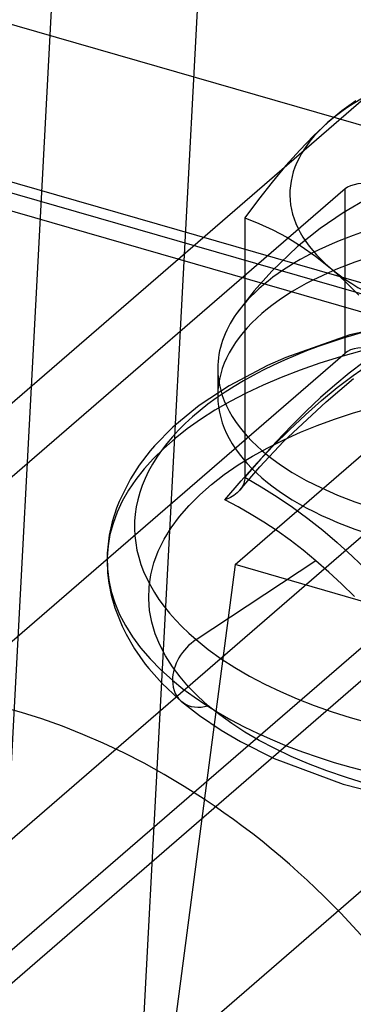
# Model space of a CAD drawing. Units: millimetres. Extents: x -138 to 21, y -46 to 101.
# Drawn here: x -74 to -70, y 31 to 42 of the extents above; entities that cross this region are included whole.
import ezdxf

# ---------------------------------------------------------------- set-up
doc = ezdxf.new("R2010")
doc.units = ezdxf.units.MM
doc.layers.add('MAIN-1', color=7, linetype='Continuous')
doc.layers.add('MAIN-2', color=7, linetype='Continuous')

msp = doc.modelspace()

# ---------------------------------------------------------------- linework, layer by layer
at = {"layer": 'MAIN-1'}
msp.add_line((-64.175, 41.245), (-78.24, 29.064), dxfattribs=at)
at = {"layer": 'MAIN-2'}
for p, q in [((-73.103, 53.918), (-74.621, 25.389)), ((-72.891, 24.799), (-71.373, 53.328)), ((-84.627, 28.794), (-60.566, 49.632)), ((-86.067, 43.934), (-42.765, 31.434)), ((-86.278, 43.862), (-42.977, 31.362)), ((-64.175, 39.513), (-78.234, 43.572)), ((-42.596, 31.032), (-85.897, 43.532)), ((-60.566, 43.033), (-99.804, 9.052)), ((-70.041, 41.483), (-70.209, 41.36)), ((-71.493, 35.891), (-65.143, 41.39)), ((-70.209, 41.36), (-70.378, 41.219)), ((-70.378, 41.219), (-70.547, 41.062)), ((-70.547, 41.062), (-70.715, 40.889)), ((-70.715, 40.889), (-70.881, 40.702)), ((-70.881, 40.702), (-71.047, 40.502)), ((-71.047, 40.502), (-71.211, 40.291)), ((-70.168, 40.421), (-91.962, 21.547)), ((-70.168, 38.441), (-70.168, 40.421)), ((-71.211, 40.291), (-71.374, 40.07)), ((-69.891, 40.309), (-70.193, 40.133)), ((-70.193, 40.133), (-70.468, 39.944)), ((-71.374, 40.07), (-71.374, 36.943)), ((-71.374, 40.07), (-71.206, 40.004)), ((-71.206, 40.004), (-71.037, 39.927)), ((-71.037, 39.927), (-70.868, 39.837)), ((-70.468, 39.944), (-70.741, 39.725)), ((-70.868, 39.837), (-70.696, 39.731)), ((-70.741, 39.725), (-71.052, 39.429)), ((-70.696, 39.731), (-70.524, 39.609)), ((-70.524, 39.609), (-70.35, 39.469)), ((-101.917, 6.827), (-64.175, 39.513)), ((-71.052, 39.429), (-71.263, 39.193)), ((-70.35, 39.469), (-70.176, 39.313)), ((-70.176, 39.313), (-70.003, 39.141)), ((-71.263, 39.193), (-71.472, 38.922)), ((-69, 38.909), (-70.11, 38.661)), ((-70.11, 38.661), (-70.883, 38.387)), ((-81.396, 28.718), (-70.168, 38.441)), ((-70.883, 38.387), (-71.101, 38.29)), ((-71.701, 38.257), (-71.701, 37.927)), ((-71.101, 38.29), (-71.564, 38.046)), ((-69.94, 38.335), (-70.119, 38.198)), ((-70.072, 38.17), (-69.885, 38.301)), ((-70.398, 37.852), (-70.066, 38.136)), ((-70.119, 38.198), (-70.292, 38.055)), ((-70.264, 38.025), (-70.072, 38.17)), ((-71.564, 38.046), (-71.914, 37.816)), ((-70.292, 38.055), (-70.463, 37.905)), ((-70.454, 37.868), (-70.264, 38.025)), ((-70.463, 37.905), (-70.637, 37.741)), ((-71.947, 37.792), (-72.242, 37.548)), ((-71.914, 37.816), (-71.947, 37.792)), ((-70.91, 37.376), (-70.398, 37.852)), ((-70.647, 37.698), (-70.454, 37.868)), ((-70.08, 37.715), (-69.857, 37.78)), ((-70.839, 37.517), (-70.647, 37.698)), ((-70.637, 37.741), (-70.815, 37.562)), ((-70.503, 37.568), (-70.295, 37.644)), ((-70.295, 37.644), (-70.08, 37.715)), ((-72.242, 37.548), (-72.464, 37.322)), ((-71.034, 37.321), (-70.839, 37.517)), ((-70.815, 37.562), (-70.998, 37.37)), ((-70.704, 37.487), (-70.503, 37.568)), ((-70.906, 37.396), (-70.704, 37.487)), ((-72.464, 37.322), (-72.515, 37.262)), ((-71.282, 37.198), (-71.099, 37.3)), ((-71.226, 37.117), (-71.034, 37.321)), ((-71.193, 37.069), (-70.91, 37.376)), ((-70.998, 37.37), (-71.184, 37.164)), ((-71.099, 37.3), (-70.906, 37.396)), ((-72.515, 37.262), (-72.648, 37.089)), ((-71.455, 37.092), (-71.282, 37.198)), ((-71.184, 37.164), (-71.374, 36.943)), ((-72.648, 37.089), (-72.754, 36.925)), ((-71.623, 36.976), (-71.455, 37.092)), ((-71.435, 36.789), (-71.193, 37.069)), ((-71.419, 36.902), (-71.226, 37.117)), ((-72.754, 36.925), (-72.889, 36.653)), ((-71.778, 36.856), (-71.623, 36.976)), ((-71.375, 36.925), (-71.378, 36.907)), ((-71.374, 36.943), (-71.375, 36.925)), ((-71.374, 36.943), (-71.178, 36.83)), ((-71.919, 36.733), (-71.778, 36.856)), ((-71.618, 36.672), (-71.419, 36.902)), ((-71.42, 36.808), (-71.436, 36.789)), ((-71.408, 36.828), (-71.42, 36.808)), ((-71.397, 36.848), (-71.408, 36.828)), ((-71.388, 36.868), (-71.397, 36.848)), ((-71.382, 36.887), (-71.388, 36.868)), ((-71.378, 36.907), (-71.382, 36.887)), ((-71.178, 36.83), (-70.987, 36.709)), ((-72.047, 36.604), (-71.919, 36.733)), ((-71.572, 36.689), (-71.595, 36.68)), ((-71.55, 36.7), (-71.572, 36.689)), ((-71.528, 36.712), (-71.55, 36.7)), ((-71.508, 36.725), (-71.528, 36.712)), ((-71.488, 36.739), (-71.508, 36.725)), ((-71.469, 36.754), (-71.488, 36.739)), ((-71.452, 36.77), (-71.469, 36.754)), ((-71.436, 36.789), (-71.452, 36.77)), ((-70.987, 36.709), (-70.8, 36.581)), ((-72.921, 36.571), (-72.972, 36.406)), ((-72.889, 36.653), (-72.921, 36.571)), ((-72.163, 36.47), (-72.047, 36.604)), ((-71.595, 36.68), (-71.618, 36.672)), ((-71.457, 36.585), (-71.618, 36.672)), ((-71.3, 36.495), (-71.457, 36.585)), ((-70.8, 36.581), (-70.616, 36.446)), ((-72.263, 36.334), (-72.163, 36.47)), ((-71.145, 36.4), (-71.3, 36.495)), ((-72.972, 36.406), (-73.007, 36.246)), ((-72.348, 36.195), (-72.263, 36.334)), ((-70.988, 36.296), (-71.145, 36.4)), ((-70.616, 36.446), (-70.438, 36.305)), ((-73.007, 36.246), (-73.031, 36.03)), ((-70.831, 36.184), (-70.988, 36.296)), ((-70.438, 36.305), (-70.262, 36.155)), ((-72.417, 36.053), (-72.348, 36.195)), ((-70.675, 36.065), (-70.831, 36.184)), ((-70.262, 36.155), (-70.083, 35.993)), ((-73.031, 36.03), (-73.033, 35.931)), ((-72.47, 35.91), (-72.417, 36.053)), ((-70.52, 35.937), (-70.675, 36.065)), ((-70.083, 35.993), (-69.9, 35.816)), ((-73.033, 35.94), (-73.027, 35.79)), ((-72.507, 35.766), (-72.47, 35.91)), ((-71.493, 35.891), (-72.267, 29.967)), ((-70.52, 35.937), (-71.962, 34.985)), ((-69.888, 35.427), (-71.493, 35.891)), ((-70.365, 35.801), (-70.52, 35.937)), ((-73.027, 35.79), (-73.012, 35.665)), ((-72.528, 35.621), (-72.507, 35.766)), ((-65.558, 35.778), (-72.267, 29.967)), ((-70.212, 35.657), (-70.365, 35.801)), ((-73.012, 35.665), (-72.983, 35.52)), ((-72.533, 35.478), (-72.528, 35.621)), ((-70.057, 35.504), (-70.212, 35.657)), ((-72.983, 35.52), (-72.942, 35.371)), ((-72.522, 35.336), (-72.533, 35.478)), ((-72.942, 35.371), (-72.854, 35.147)), ((-72.495, 35.195), (-72.522, 35.336)), ((-72.854, 35.147), (-72.806, 35.05)), ((-72.454, 35.055), (-72.495, 35.195)), ((-72.806, 35.05), (-72.704, 34.873)), ((-72.399, 34.921), (-72.454, 35.055)), ((-72.331, 34.789), (-72.399, 34.921)), ((-72.704, 34.873), (-72.574, 34.691)), ((-72.248, 34.659), (-72.331, 34.789)), ((-72.574, 34.691), (-72.531, 34.637)), ((-72.531, 34.637), (-72.369, 34.455)), ((-72.156, 34.536), (-72.248, 34.659)), ((-72.369, 34.455), (-72.176, 34.273)), ((-72.054, 34.417), (-72.156, 34.536)), ((-71.94, 34.302), (-72.054, 34.417)), ((-72.176, 34.273), (-72.139, 34.241)), ((-72.139, 34.241), (-71.922, 34.07)), ((-71.815, 34.189), (-71.94, 34.302)), ((-71.678, 34.079), (-71.815, 34.189)), ((-71.532, 33.973), (-71.678, 34.079)), ((-71.922, 34.07), (-71.66, 33.893)), ((-71.374, 33.871), (-71.532, 33.973)), ((-71.66, 33.893), (-71.427, 33.756)), ((-71.204, 33.771), (-71.374, 33.871)), ((-71.427, 33.756), (-71.021, 33.553)), ((-71.016, 33.671), (-71.204, 33.771)), ((-70.818, 33.577), (-71.016, 33.671)), ((-71.021, 33.553), (-70.193, 33.244)), ((-70.61, 33.488), (-70.818, 33.577)), ((-70.387, 33.403), (-70.61, 33.488)), ((-70.152, 33.322), (-70.387, 33.403)), ((-70.193, 33.244), (-69.474, 33.059)), ((-69.909, 33.248), (-70.152, 33.322))]:
    msp.add_line(p, q, dxfattribs=at)
for centre, major_axis, ratio, start_param, end_param in [((-67.333, 40.357), (-3.5, 0), 0.5, -1.562702, -0.515505), ((-67.333, 40.357), (-3.5, 0), 0.5, -0.515505, 0.531693), ((-69.948, 40.357), (-0.254, 0), 0.5, -2.094395, -0.523599), ((-67.739, 38.257), (-3.962, 0), 0.5, -2.094395, -0.339654), ((-67.739, 37.927), (3.962, 0), 0.5, 1.047198, 3.141624), ((-67.333, 40.357), (-3.5, 0), 0.5, 0.531693, 1.57889), ((-67.333, 36.347), (-5.371, 0), 0.5, -2.6099, 0.531693), ((-67.333, 35.94), (5.7, 0), 0.5, 0.531693, 3.673285), ((-67.739, 38.257), (-3.962, 0), 0.5, -0.339654, 0.000031), ((-69.948, 38.377), (0.254, 0), 0.5, 1.047198, 2.617994), ((-67.739, 38.257), (-3.962, 0), 0.5, 0.000031, 1.047198), ((-67.739, 37.927), (3.962, 0), 0.5, -3.141561, -2.094395), ((-67.333, 36.347), (-5.371, 0), 0.5, 0.531693, 3.673285), ((-67.333, 35.94), (5.7, 0), 0.5, -2.6099, 0.000003), ((-71.815, 34.622), (-0.324, -0.381), 0.746471, -1.942335, -0.720604), ((-74.145, 27.601), (4.936, -5.7), 0.75, 0.713724, 3.141552), ((-71.815, 34.622), (-0.324, -0.381), 0.746471, -0.720604, 0.850192)]:
    msp.add_ellipse(centre, major_axis=major_axis, ratio=ratio, start_param=start_param, end_param=end_param, dxfattribs=at)

doc.saveas('drawing.dxf')
